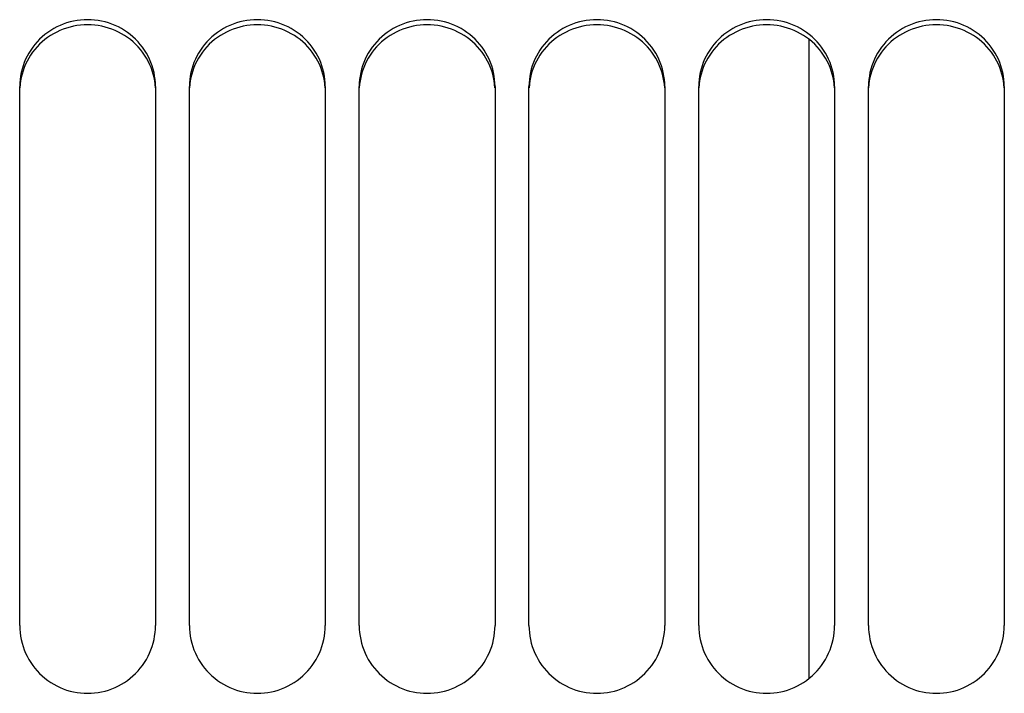
# Model space of a CAD drawing. Units: millimetres. Extents: x 0 to 594, y 0 to 420.
# Drawn here: x 284 to 293, y 265 to 271 of the extents above; entities that cross this region are included whole.
import ezdxf

# ---------------------------------------------------------------- set-up
doc = ezdxf.new("R2010")
doc.units = ezdxf.units.MM
doc.header["$LTSCALE"] = 32.67
doc.layers.add('AXES', color=7, linetype='CONTINUOUS')
doc.layers.add('SOLIDES', color=7, linetype='CONTINUOUS')

msp = doc.modelspace()

# ---------------------------------------------------------------- linework, layer by layer
at = {"layer": 'AXES', "color": 7, "linetype": 'CONTINUOUS'}
msp.add_line((291.257169, 265.079956), (291.257169, 270.728558), dxfattribs=at)
at = {"layer": 'SOLIDES', "color": 3, "linetype": 'CONTINUOUS'}
for p, q in [((284.282169, 265.547747), (284.282169, 270.312165)), ((285.482169, 270.312165), (285.482169, 265.547747)), ((285.782169, 265.547747), (285.782169, 270.312165)), ((286.982169, 270.312165), (286.982169, 265.547747)), ((287.282169, 265.547747), (287.282169, 270.312165)), ((288.482169, 270.312165), (288.482169, 265.547747)), ((288.782169, 265.547747), (288.782169, 270.312165)), ((289.982169, 270.312165), (289.982169, 265.547747)), ((290.282169, 265.547747), (290.282169, 270.312165)), ((291.482169, 270.312165), (291.482169, 265.547747)), ((291.782169, 265.547747), (291.782169, 270.312165)), ((292.982169, 270.312165), (292.982169, 265.547747))]:
    msp.add_line(p, q, dxfattribs=at)
for points in [[(285.482169, 270.312165), (285.481327, 270.343172), (285.478856, 270.373967), (285.474756, 270.404552), (285.469004, 270.43504), (285.461624, 270.465317), (285.452689, 270.495044), (285.442199, 270.524165), (285.430155, 270.552737), (285.416632, 270.580594), (285.401602, 270.607762), (285.385092, 270.634215), (285.367266, 270.659704), (285.348123, 270.684212), (285.327662, 270.707757), (285.306039, 270.730146), (285.28324, 270.751365), (285.259278, 270.771429), (285.234354, 270.79019), (285.20845, 270.80765), (285.181585, 270.823807), (285.154009, 270.83851), (285.125751, 270.851732), (285.096784, 270.8635), (285.06727, 270.873747), (285.037148, 270.882475), (285.00648, 270.889681), (284.975614, 270.895296), (284.944598, 270.899303), (284.913384, 270.901718), (284.882169, 270.902527), (284.850955, 270.901718), (284.819741, 270.899303), (284.788725, 270.895296), (284.757858, 270.889681), (284.72719, 270.882475), (284.697069, 270.873747), (284.667555, 270.8635), (284.638587, 270.851732), (284.61033, 270.83851), (284.582754, 270.823807), (284.555889, 270.80765), (284.529985, 270.79019), (284.505061, 270.771429), (284.481099, 270.751365), (284.458299, 270.730146), (284.436677, 270.707757), (284.416216, 270.684212), (284.397073, 270.659704), (284.379246, 270.634215), (284.362737, 270.607762), (284.347707, 270.580594), (284.334184, 270.552737), (284.32214, 270.524165), (284.31165, 270.495044), (284.302715, 270.465317), (284.295335, 270.43504), (284.289582, 270.404552), (284.285483, 270.373967), (284.283012, 270.343172), (284.282169, 270.312165)], [(286.982169, 270.312165), (286.981327, 270.343172), (286.978856, 270.373967), (286.974756, 270.404552), (286.969004, 270.43504), (286.961624, 270.465317), (286.952689, 270.495044), (286.942199, 270.524165), (286.930155, 270.552737), (286.916632, 270.580594), (286.901602, 270.607762), (286.885092, 270.634215), (286.867266, 270.659704), (286.848123, 270.684212), (286.827662, 270.707757), (286.806039, 270.730146), (286.78324, 270.751365), (286.759278, 270.771429), (286.734354, 270.79019), (286.70845, 270.80765), (286.681585, 270.823807), (286.654009, 270.83851), (286.625751, 270.851732), (286.596784, 270.8635), (286.56727, 270.873747), (286.537148, 270.882475), (286.50648, 270.889681), (286.475614, 270.895296), (286.444598, 270.899303), (286.413384, 270.901718), (286.382169, 270.902527), (286.350955, 270.901718), (286.319741, 270.899303), (286.288725, 270.895296), (286.257858, 270.889681), (286.22719, 270.882475), (286.197069, 270.873747), (286.167555, 270.8635), (286.138587, 270.851732), (286.11033, 270.83851), (286.082754, 270.823807), (286.055889, 270.80765), (286.029985, 270.79019), (286.005061, 270.771429), (285.981099, 270.751365), (285.958299, 270.730146), (285.936677, 270.707757), (285.916216, 270.684212), (285.897073, 270.659704), (285.879246, 270.634215), (285.862737, 270.607762), (285.847707, 270.580594), (285.834184, 270.552737), (285.82214, 270.524165), (285.81165, 270.495044), (285.802715, 270.465317), (285.795335, 270.43504), (285.789582, 270.404552), (285.785483, 270.373967), (285.783012, 270.343172), (285.782169, 270.312165)], [(288.482169, 270.312165), (288.481327, 270.343172), (288.478856, 270.373967), (288.474756, 270.404552), (288.469004, 270.43504), (288.461624, 270.465317), (288.452689, 270.495044), (288.442199, 270.524165), (288.430155, 270.552737), (288.416632, 270.580594), (288.401602, 270.607762), (288.385092, 270.634215), (288.367266, 270.659704), (288.348123, 270.684212), (288.327662, 270.707757), (288.306039, 270.730146), (288.28324, 270.751365), (288.259278, 270.771429), (288.234354, 270.79019), (288.20845, 270.80765), (288.181585, 270.823807), (288.154009, 270.83851), (288.125751, 270.851732), (288.096784, 270.8635), (288.06727, 270.873747), (288.037148, 270.882475), (288.00648, 270.889681), (287.975614, 270.895296), (287.944598, 270.899303), (287.913384, 270.901718), (287.882169, 270.902527), (287.850955, 270.901718), (287.819741, 270.899303), (287.788725, 270.895296), (287.757858, 270.889681), (287.72719, 270.882475), (287.697069, 270.873747), (287.667555, 270.8635), (287.638587, 270.851732), (287.61033, 270.83851), (287.582754, 270.823807), (287.555889, 270.80765), (287.529985, 270.79019), (287.505061, 270.771429), (287.481099, 270.751365), (287.458299, 270.730146), (287.436677, 270.707757), (287.416216, 270.684212), (287.397073, 270.659704), (287.379246, 270.634215), (287.362737, 270.607762), (287.347707, 270.580594), (287.334184, 270.552737), (287.32214, 270.524165), (287.31165, 270.495044), (287.302715, 270.465317), (287.295335, 270.43504), (287.289582, 270.404552), (287.285483, 270.373967), (287.283012, 270.343172), (287.282169, 270.312165)], [(289.982169, 270.312165), (289.981327, 270.343172), (289.978856, 270.373967), (289.974756, 270.404552), (289.969004, 270.43504), (289.961624, 270.465317), (289.952689, 270.495044), (289.942199, 270.524165), (289.930155, 270.552737), (289.916632, 270.580594), (289.901602, 270.607762), (289.885092, 270.634215), (289.867266, 270.659704), (289.848123, 270.684212), (289.827662, 270.707757), (289.806039, 270.730146), (289.78324, 270.751365), (289.759278, 270.771429), (289.734354, 270.79019), (289.70845, 270.80765), (289.681585, 270.823807), (289.654009, 270.83851), (289.625751, 270.851732), (289.596784, 270.8635), (289.56727, 270.873747), (289.537148, 270.882475), (289.50648, 270.889681), (289.475614, 270.895296), (289.444598, 270.899303), (289.413384, 270.901718), (289.382169, 270.902527), (289.350955, 270.901718), (289.319741, 270.899303), (289.288725, 270.895296), (289.257858, 270.889681), (289.22719, 270.882475), (289.197069, 270.873747), (289.167555, 270.8635), (289.138587, 270.851732), (289.11033, 270.83851), (289.082754, 270.823807), (289.055889, 270.80765), (289.029985, 270.79019), (289.005061, 270.771429), (288.981099, 270.751365), (288.958299, 270.730146), (288.936677, 270.707757), (288.916216, 270.684212), (288.897073, 270.659704), (288.879246, 270.634215), (288.862737, 270.607762), (288.847707, 270.580594), (288.834184, 270.552737), (288.82214, 270.524165), (288.81165, 270.495044), (288.802715, 270.465317), (288.795335, 270.43504), (288.789582, 270.404552), (288.785483, 270.373967), (288.783012, 270.343172), (288.782169, 270.312165)], [(291.482169, 270.312165), (291.481327, 270.343172), (291.478856, 270.373967), (291.474756, 270.404552), (291.469004, 270.43504), (291.461624, 270.465317), (291.452689, 270.495044), (291.442199, 270.524165), (291.430155, 270.552737), (291.416632, 270.580594), (291.401602, 270.607762), (291.385092, 270.634215), (291.367266, 270.659704), (291.348123, 270.684212), (291.327662, 270.707757), (291.306039, 270.730146), (291.28324, 270.751365), (291.259278, 270.771429), (291.234354, 270.79019), (291.20845, 270.80765), (291.181585, 270.823807), (291.154009, 270.83851), (291.125751, 270.851732), (291.096784, 270.8635), (291.06727, 270.873747), (291.037148, 270.882475), (291.00648, 270.889681), (290.975614, 270.895296), (290.944598, 270.899303), (290.913384, 270.901718), (290.882169, 270.902527), (290.850955, 270.901718), (290.819741, 270.899303), (290.788725, 270.895296), (290.757858, 270.889681), (290.72719, 270.882475), (290.697069, 270.873747), (290.667555, 270.8635), (290.638587, 270.851732), (290.61033, 270.83851), (290.582754, 270.823807), (290.555889, 270.80765), (290.529985, 270.79019), (290.505061, 270.771429), (290.481099, 270.751365), (290.458299, 270.730146), (290.436677, 270.707757), (290.416216, 270.684212), (290.397073, 270.659704), (290.379246, 270.634215), (290.362737, 270.607762), (290.347707, 270.580594), (290.334184, 270.552737), (290.32214, 270.524165), (290.31165, 270.495044), (290.302715, 270.465317), (290.295335, 270.43504), (290.289582, 270.404552), (290.285483, 270.373967), (290.283012, 270.343172), (290.282169, 270.312165)], [(292.982169, 270.312165), (292.981327, 270.343172), (292.978856, 270.373967), (292.974756, 270.404552), (292.969004, 270.43504), (292.961624, 270.465317), (292.952689, 270.495044), (292.942199, 270.524165), (292.930155, 270.552737), (292.916632, 270.580594), (292.901602, 270.607762), (292.885092, 270.634215), (292.867266, 270.659704), (292.848123, 270.684212), (292.827662, 270.707757), (292.806039, 270.730146), (292.78324, 270.751365), (292.759278, 270.771429), (292.734354, 270.79019), (292.70845, 270.80765), (292.681585, 270.823807), (292.654009, 270.83851), (292.625751, 270.851732), (292.596784, 270.8635), (292.56727, 270.873747), (292.537148, 270.882475), (292.50648, 270.889681), (292.475614, 270.895296), (292.444598, 270.899303), (292.413384, 270.901718), (292.382169, 270.902527), (292.350955, 270.901718), (292.319741, 270.899303), (292.288725, 270.895296), (292.257858, 270.889681), (292.22719, 270.882475), (292.197069, 270.873747), (292.167555, 270.8635), (292.138587, 270.851732), (292.11033, 270.83851), (292.082754, 270.823807), (292.055889, 270.80765), (292.029985, 270.79019), (292.005061, 270.771429), (291.981099, 270.751365), (291.958299, 270.730146), (291.936677, 270.707757), (291.916216, 270.684212), (291.897073, 270.659704), (291.879246, 270.634215), (291.862737, 270.607762), (291.847707, 270.580594), (291.834184, 270.552737), (291.82214, 270.524165), (291.81165, 270.495044), (291.802715, 270.465317), (291.795335, 270.43504), (291.789582, 270.404552), (291.785483, 270.373967), (291.783012, 270.343172), (291.782169, 270.312165)], [(284.282169, 265.547747), (284.283012, 265.516313), (284.285483, 265.485087), (284.289582, 265.454069), (284.295335, 265.423144), (284.302715, 265.392428), (284.31165, 265.362263), (284.32214, 265.332709), (284.334184, 265.303708), (284.347707, 265.275428), (284.362737, 265.247843), (284.379246, 265.220979), (284.397073, 265.19509), (284.416216, 265.170195), (284.436677, 265.146274), (284.458299, 265.123525), (284.481099, 265.101961), (284.505061, 265.081569), (284.529985, 265.062499), (284.555889, 265.044751), (284.582754, 265.028324), (284.61033, 265.013375), (284.638587, 264.999931), (284.667555, 264.987963), (284.697069, 264.977542), (284.72719, 264.968666), (284.757858, 264.961337), (284.788725, 264.955625), (284.819741, 264.95155), (284.850955, 264.949093), (284.882169, 264.948271), (284.913384, 264.949093), (284.944598, 264.95155), (284.975614, 264.955625), (285.00648, 264.961337), (285.037148, 264.968666), (285.06727, 264.977542), (285.096784, 264.987963), (285.125751, 264.999931), (285.154009, 265.013375), (285.181585, 265.028324), (285.20845, 265.044751), (285.234354, 265.062499), (285.259278, 265.081569), (285.28324, 265.101961), (285.306039, 265.123525), (285.327662, 265.146274), (285.348123, 265.170195), (285.367266, 265.19509), (285.385092, 265.220979), (285.401602, 265.247843), (285.416632, 265.275428), (285.430155, 265.303708), (285.442199, 265.332709), (285.452689, 265.362263), (285.461624, 265.392428), (285.469004, 265.423144), (285.474756, 265.454069), (285.478856, 265.485087), (285.481327, 265.516313), (285.482169, 265.547747)], [(285.782169, 265.547747), (285.783012, 265.516313), (285.785483, 265.485087), (285.789582, 265.454069), (285.795335, 265.423144), (285.802715, 265.392428), (285.81165, 265.362263), (285.82214, 265.332709), (285.834184, 265.303708), (285.847707, 265.275428), (285.862737, 265.247843), (285.879246, 265.220979), (285.897073, 265.19509), (285.916216, 265.170195), (285.936677, 265.146274), (285.958299, 265.123525), (285.981099, 265.101961), (286.005061, 265.081569), (286.029985, 265.062499), (286.055889, 265.044751), (286.082754, 265.028324), (286.11033, 265.013375), (286.138587, 264.999931), (286.167555, 264.987963), (286.197069, 264.977542), (286.22719, 264.968666), (286.257858, 264.961337), (286.288725, 264.955625), (286.319741, 264.95155), (286.350955, 264.949093), (286.382169, 264.948271), (286.413384, 264.949093), (286.444598, 264.95155), (286.475614, 264.955625), (286.50648, 264.961337), (286.537148, 264.968666), (286.56727, 264.977542), (286.596784, 264.987963), (286.625751, 264.999931), (286.654009, 265.013375), (286.681585, 265.028324), (286.70845, 265.044751), (286.734354, 265.062499), (286.759278, 265.081569), (286.78324, 265.101961), (286.806039, 265.123525), (286.827662, 265.146274), (286.848123, 265.170195), (286.867266, 265.19509), (286.885092, 265.220979), (286.901602, 265.247843), (286.916632, 265.275428), (286.930155, 265.303708), (286.942199, 265.332709), (286.952689, 265.362263), (286.961624, 265.392428), (286.969004, 265.423144), (286.974756, 265.454069), (286.978856, 265.485087), (286.981327, 265.516313), (286.982169, 265.547747)], [(287.282169, 265.547747), (287.283012, 265.516313), (287.285483, 265.485087), (287.289582, 265.454069), (287.295335, 265.423144), (287.302715, 265.392428), (287.31165, 265.362263), (287.32214, 265.332709), (287.334184, 265.303708), (287.347707, 265.275428), (287.362737, 265.247843), (287.379246, 265.220979), (287.397073, 265.19509), (287.416216, 265.170195), (287.436677, 265.146274), (287.458299, 265.123525), (287.481099, 265.101961), (287.505061, 265.081569), (287.529985, 265.062499), (287.555889, 265.044751), (287.582754, 265.028324), (287.61033, 265.013375), (287.638587, 264.999931), (287.667555, 264.987963), (287.697069, 264.977542), (287.72719, 264.968666), (287.757858, 264.961337), (287.788725, 264.955625), (287.819741, 264.95155), (287.850955, 264.949093), (287.882169, 264.948271), (287.913384, 264.949093), (287.944598, 264.95155), (287.975614, 264.955625), (288.00648, 264.961337), (288.037148, 264.968666), (288.06727, 264.977542), (288.096784, 264.987963), (288.125751, 264.999931), (288.154009, 265.013375), (288.181585, 265.028324), (288.20845, 265.044751), (288.234354, 265.062499), (288.259278, 265.081569), (288.28324, 265.101961), (288.306039, 265.123525), (288.327662, 265.146274), (288.348123, 265.170195), (288.367266, 265.19509), (288.385092, 265.220979), (288.401602, 265.247843), (288.416632, 265.275428), (288.430155, 265.303708), (288.442199, 265.332709), (288.452689, 265.362263), (288.461624, 265.392428), (288.469004, 265.423144), (288.474756, 265.454069), (288.478856, 265.485087), (288.481327, 265.516313), (288.482169, 265.547747)], [(288.782169, 265.547747), (288.783012, 265.516313), (288.785483, 265.485087), (288.789582, 265.454069), (288.795335, 265.423144), (288.802715, 265.392428), (288.81165, 265.362263), (288.82214, 265.332709), (288.834184, 265.303708), (288.847707, 265.275428), (288.862737, 265.247843), (288.879246, 265.220979), (288.897073, 265.19509), (288.916216, 265.170195), (288.936677, 265.146274), (288.958299, 265.123525), (288.981099, 265.101961), (289.005061, 265.081569), (289.029985, 265.062499), (289.055889, 265.044751), (289.082754, 265.028324), (289.11033, 265.013375), (289.138587, 264.999931), (289.167555, 264.987963), (289.197069, 264.977542), (289.22719, 264.968666), (289.257858, 264.961337), (289.288725, 264.955625), (289.319741, 264.95155), (289.350955, 264.949093), (289.382169, 264.948271), (289.413384, 264.949093), (289.444598, 264.95155), (289.475614, 264.955625), (289.50648, 264.961337), (289.537148, 264.968666), (289.56727, 264.977542), (289.596784, 264.987963), (289.625751, 264.999931), (289.654009, 265.013375), (289.681585, 265.028324), (289.70845, 265.044751), (289.734354, 265.062499), (289.759278, 265.081569), (289.78324, 265.101961), (289.806039, 265.123525), (289.827662, 265.146274), (289.848123, 265.170195), (289.867266, 265.19509), (289.885092, 265.220979), (289.901602, 265.247843), (289.916632, 265.275428), (289.930155, 265.303708), (289.942199, 265.332709), (289.952689, 265.362263), (289.961624, 265.392428), (289.969004, 265.423144), (289.974756, 265.454069), (289.978856, 265.485087), (289.981327, 265.516313), (289.982169, 265.547747)], [(290.282169, 265.547747), (290.283012, 265.516313), (290.285483, 265.485087), (290.289582, 265.454069), (290.295335, 265.423144), (290.302715, 265.392428), (290.31165, 265.362263), (290.32214, 265.332709), (290.334184, 265.303708), (290.347707, 265.275428), (290.362737, 265.247843), (290.379246, 265.220979), (290.397073, 265.19509), (290.416216, 265.170195), (290.436677, 265.146274), (290.458299, 265.123525), (290.481099, 265.101961), (290.505061, 265.081569), (290.529985, 265.062499), (290.555889, 265.044751), (290.582754, 265.028324), (290.61033, 265.013375), (290.638587, 264.999931), (290.667555, 264.987963), (290.697069, 264.977542), (290.72719, 264.968666), (290.757858, 264.961337), (290.788725, 264.955625), (290.819741, 264.95155), (290.850955, 264.949093), (290.882169, 264.948271), (290.913384, 264.949093), (290.944598, 264.95155), (290.975614, 264.955625), (291.00648, 264.961337), (291.037148, 264.968666), (291.06727, 264.977542), (291.096784, 264.987963), (291.125751, 264.999931), (291.154009, 265.013375), (291.181585, 265.028324), (291.20845, 265.044751), (291.234354, 265.062499), (291.259278, 265.081569), (291.28324, 265.101961), (291.306039, 265.123525), (291.327662, 265.146274), (291.348123, 265.170195), (291.367266, 265.19509), (291.385092, 265.220979), (291.401602, 265.247843), (291.416632, 265.275428), (291.430155, 265.303708), (291.442199, 265.332709), (291.452689, 265.362263), (291.461624, 265.392428), (291.469004, 265.423144), (291.474756, 265.454069), (291.478856, 265.485087), (291.481327, 265.516313), (291.482169, 265.547747)], [(291.782169, 265.547747), (291.783012, 265.516313), (291.785483, 265.485087), (291.789582, 265.454069), (291.795335, 265.423144), (291.802715, 265.392428), (291.81165, 265.362263), (291.82214, 265.332709), (291.834184, 265.303708), (291.847707, 265.275428), (291.862737, 265.247843), (291.879246, 265.220979), (291.897073, 265.19509), (291.916216, 265.170195), (291.936677, 265.146274), (291.958299, 265.123525), (291.981099, 265.101961), (292.005061, 265.081569), (292.029985, 265.062499), (292.055889, 265.044751), (292.082754, 265.028324), (292.11033, 265.013375), (292.138587, 264.999931), (292.167555, 264.987963), (292.197069, 264.977542), (292.22719, 264.968666), (292.257858, 264.961337), (292.288725, 264.955625), (292.319741, 264.95155), (292.350955, 264.949093), (292.382169, 264.948271), (292.413384, 264.949093), (292.444598, 264.95155), (292.475614, 264.955625), (292.50648, 264.961337), (292.537148, 264.968666), (292.56727, 264.977542), (292.596784, 264.987963), (292.625751, 264.999931), (292.654009, 265.013375), (292.681585, 265.028324), (292.70845, 265.044751), (292.734354, 265.062499), (292.759278, 265.081569), (292.78324, 265.101961), (292.806039, 265.123525), (292.827662, 265.146274), (292.848123, 265.170195), (292.867266, 265.19509), (292.885092, 265.220979), (292.901602, 265.247843), (292.916632, 265.275428), (292.930155, 265.303708), (292.942199, 265.332709), (292.952689, 265.362263), (292.961624, 265.392428), (292.969004, 265.423144), (292.974756, 265.454069), (292.978856, 265.485087), (292.981327, 265.516313), (292.982169, 265.547747)]]:
    msp.add_lwpolyline(points, dxfattribs=at)
at = {"layer": 'SOLIDES', "color": 7, "linetype": 'CONTINUOUS'}
for points in [[(285.481332, 270.300559), (285.478875, 270.331135), (285.474796, 270.361507), (285.469074, 270.391784), (285.461731, 270.421858), (285.452838, 270.451392), (285.442396, 270.480331), (285.430404, 270.508732), (285.416935, 270.53643), (285.401958, 270.563454), (285.385504, 270.589775), (285.367728, 270.615147), (285.34863, 270.639554), (285.328211, 270.663013), (285.306622, 270.685329), (285.283848, 270.706486), (285.259906, 270.726502), (285.23499, 270.745224), (285.209083, 270.762655), (285.182203, 270.778794), (285.154602, 270.793484), (285.12631, 270.806699), (285.097298, 270.818466), (285.067731, 270.828715), (285.037547, 270.837444), (285.006808, 270.844655), (284.975865, 270.850275), (284.944769, 270.854284), (284.913469, 270.856702), (284.882169, 270.857512), (284.85087, 270.856702), (284.81957, 270.854284), (284.788473, 270.850275), (284.757531, 270.844655), (284.726792, 270.837444), (284.696608, 270.828715), (284.667041, 270.818466), (284.638029, 270.806699), (284.609737, 270.793484), (284.582136, 270.778794), (284.555256, 270.762655), (284.529349, 270.745224), (284.504433, 270.726502), (284.48049, 270.706486), (284.457717, 270.685329), (284.436128, 270.663013), (284.415709, 270.639554), (284.396611, 270.615147), (284.378835, 270.589775), (284.36238, 270.563454), (284.347404, 270.53643), (284.333934, 270.508732), (284.321943, 270.480331), (284.311501, 270.451392), (284.302608, 270.421858), (284.295265, 270.391784), (284.289542, 270.361507), (284.285464, 270.331135), (284.283006, 270.300559)], [(286.981332, 270.300559), (286.978875, 270.331135), (286.974796, 270.361507), (286.969074, 270.391784), (286.961731, 270.421858), (286.952838, 270.451392), (286.942396, 270.480331), (286.930404, 270.508732), (286.916935, 270.53643), (286.901958, 270.563454), (286.885504, 270.589775), (286.867728, 270.615147), (286.84863, 270.639554), (286.828211, 270.663013), (286.806622, 270.685329), (286.783848, 270.706486), (286.759906, 270.726502), (286.73499, 270.745224), (286.709083, 270.762655), (286.682203, 270.778794), (286.654602, 270.793484), (286.62631, 270.806699), (286.597298, 270.818466), (286.567731, 270.828715), (286.537547, 270.837444), (286.506808, 270.844655), (286.475865, 270.850275), (286.444769, 270.854284), (286.413469, 270.856702), (286.382169, 270.857512), (286.35087, 270.856702), (286.31957, 270.854284), (286.288473, 270.850275), (286.257531, 270.844655), (286.226792, 270.837444), (286.196608, 270.828715), (286.167041, 270.818466), (286.138029, 270.806699), (286.109737, 270.793484), (286.082136, 270.778794), (286.055256, 270.762655), (286.029349, 270.745224), (286.004433, 270.726502), (285.98049, 270.706486), (285.957717, 270.685329), (285.936128, 270.663013), (285.915709, 270.639554), (285.896611, 270.615147), (285.878835, 270.589775), (285.86238, 270.563454), (285.847404, 270.53643), (285.833934, 270.508732), (285.821943, 270.480331), (285.811501, 270.451392), (285.802608, 270.421858), (285.795265, 270.391784), (285.789542, 270.361507), (285.785464, 270.331135), (285.783006, 270.300559)], [(288.481332, 270.300559), (288.478875, 270.331135), (288.474796, 270.361507), (288.469074, 270.391784), (288.461731, 270.421858), (288.452838, 270.451392), (288.442396, 270.480331), (288.430404, 270.508732), (288.416935, 270.53643), (288.401958, 270.563454), (288.385504, 270.589775), (288.367728, 270.615147), (288.34863, 270.639554), (288.328211, 270.663013), (288.306622, 270.685329), (288.283848, 270.706486), (288.259906, 270.726502), (288.23499, 270.745224), (288.209083, 270.762655), (288.182203, 270.778794), (288.154602, 270.793484), (288.12631, 270.806699), (288.097298, 270.818466), (288.067731, 270.828715), (288.037547, 270.837444), (288.006808, 270.844655), (287.975865, 270.850275), (287.944769, 270.854284), (287.913469, 270.856702), (287.882169, 270.857512), (287.85087, 270.856702), (287.81957, 270.854284), (287.788473, 270.850275), (287.757531, 270.844655), (287.726792, 270.837444), (287.696608, 270.828715), (287.667041, 270.818466), (287.638029, 270.806699), (287.609737, 270.793484), (287.582136, 270.778794), (287.555256, 270.762655), (287.529349, 270.745224), (287.504433, 270.726502), (287.48049, 270.706486), (287.457717, 270.685329), (287.436128, 270.663013), (287.415709, 270.639554), (287.396611, 270.615147), (287.378835, 270.589775), (287.36238, 270.563454), (287.347404, 270.53643), (287.333934, 270.508732), (287.321943, 270.480331), (287.311501, 270.451392), (287.302608, 270.421858), (287.295265, 270.391784), (287.289542, 270.361507), (287.285464, 270.331135), (287.283006, 270.300559)], [(289.981332, 270.300559), (289.978875, 270.331135), (289.974796, 270.361507), (289.969074, 270.391784), (289.961731, 270.421858), (289.952838, 270.451392), (289.942396, 270.480331), (289.930404, 270.508732), (289.916935, 270.53643), (289.901958, 270.563454), (289.885504, 270.589775), (289.867728, 270.615147), (289.84863, 270.639554), (289.828211, 270.663013), (289.806622, 270.685329), (289.783848, 270.706486), (289.759906, 270.726502), (289.73499, 270.745224), (289.709083, 270.762655), (289.682203, 270.778794), (289.654602, 270.793484), (289.62631, 270.806699), (289.597298, 270.818466), (289.567731, 270.828715), (289.537547, 270.837444), (289.506808, 270.844655), (289.475865, 270.850275), (289.444769, 270.854284), (289.413469, 270.856702), (289.382169, 270.857512), (289.35087, 270.856702), (289.31957, 270.854284), (289.288473, 270.850275), (289.257531, 270.844655), (289.226792, 270.837444), (289.196608, 270.828715), (289.167041, 270.818466), (289.138029, 270.806699), (289.109737, 270.793484), (289.082136, 270.778794), (289.055256, 270.762655), (289.029349, 270.745224), (289.004433, 270.726502), (288.98049, 270.706486), (288.957717, 270.685329), (288.936128, 270.663013), (288.915709, 270.639554), (288.896611, 270.615147), (288.878835, 270.589775), (288.86238, 270.563454), (288.847404, 270.53643), (288.833934, 270.508732), (288.821943, 270.480331), (288.811501, 270.451392), (288.802608, 270.421858), (288.795265, 270.391784), (288.789542, 270.361507), (288.785464, 270.331135), (288.783006, 270.300559)], [(291.481332, 270.300559), (291.478875, 270.331135), (291.474796, 270.361507), (291.469074, 270.391784), (291.461731, 270.421858), (291.452838, 270.451392), (291.442396, 270.480331), (291.430404, 270.508732), (291.416935, 270.53643), (291.401958, 270.563454), (291.385504, 270.589775), (291.367728, 270.615147), (291.34863, 270.639554), (291.328211, 270.663013), (291.306622, 270.685329), (291.283848, 270.706486), (291.259906, 270.726502), (291.23499, 270.745224), (291.209083, 270.762655), (291.182203, 270.778794), (291.154602, 270.793484), (291.12631, 270.806699), (291.097298, 270.818466), (291.067731, 270.828715), (291.037547, 270.837444), (291.006808, 270.844655), (290.975865, 270.850275), (290.944769, 270.854284), (290.913469, 270.856702), (290.882169, 270.857512), (290.85087, 270.856702), (290.81957, 270.854284), (290.788473, 270.850275), (290.757531, 270.844655), (290.726792, 270.837444), (290.696608, 270.828715), (290.667041, 270.818466), (290.638029, 270.806699), (290.609737, 270.793484), (290.582136, 270.778794), (290.555256, 270.762655), (290.529349, 270.745224), (290.504433, 270.726502), (290.48049, 270.706486), (290.457717, 270.685329), (290.436128, 270.663013), (290.415709, 270.639554), (290.396611, 270.615147), (290.378835, 270.589775), (290.36238, 270.563454), (290.347404, 270.53643), (290.333934, 270.508732), (290.321943, 270.480331), (290.311501, 270.451392), (290.302608, 270.421858), (290.295265, 270.391784), (290.289542, 270.361507), (290.285464, 270.331135), (290.283006, 270.300559)], [(292.981332, 270.300559), (292.978875, 270.331135), (292.974796, 270.361507), (292.969074, 270.391784), (292.961731, 270.421858), (292.952838, 270.451392), (292.942396, 270.480331), (292.930404, 270.508732), (292.916935, 270.53643), (292.901958, 270.563454), (292.885504, 270.589775), (292.867728, 270.615147), (292.84863, 270.639554), (292.828211, 270.663013), (292.806622, 270.685329), (292.783848, 270.706486), (292.759906, 270.726502), (292.73499, 270.745224), (292.709083, 270.762655), (292.682203, 270.778794), (292.654602, 270.793484), (292.62631, 270.806699), (292.597298, 270.818466), (292.567731, 270.828715), (292.537547, 270.837444), (292.506808, 270.844655), (292.475865, 270.850275), (292.444769, 270.854284), (292.413469, 270.856702), (292.382169, 270.857512), (292.35087, 270.856702), (292.31957, 270.854284), (292.288473, 270.850275), (292.257531, 270.844655), (292.226792, 270.837444), (292.196608, 270.828715), (292.167041, 270.818466), (292.138029, 270.806699), (292.109737, 270.793484), (292.082136, 270.778794), (292.055256, 270.762655), (292.029349, 270.745224), (292.004433, 270.726502), (291.98049, 270.706486), (291.957717, 270.685329), (291.936128, 270.663013), (291.915709, 270.639554), (291.896611, 270.615147), (291.878835, 270.589775), (291.86238, 270.563454), (291.847404, 270.53643), (291.833934, 270.508732), (291.821943, 270.480331), (291.811501, 270.451392), (291.802608, 270.421858), (291.795265, 270.391784), (291.789542, 270.361507), (291.785464, 270.331135), (291.783006, 270.300559)]]:
    msp.add_lwpolyline(points, dxfattribs=at)

doc.saveas('drawing.dxf')
